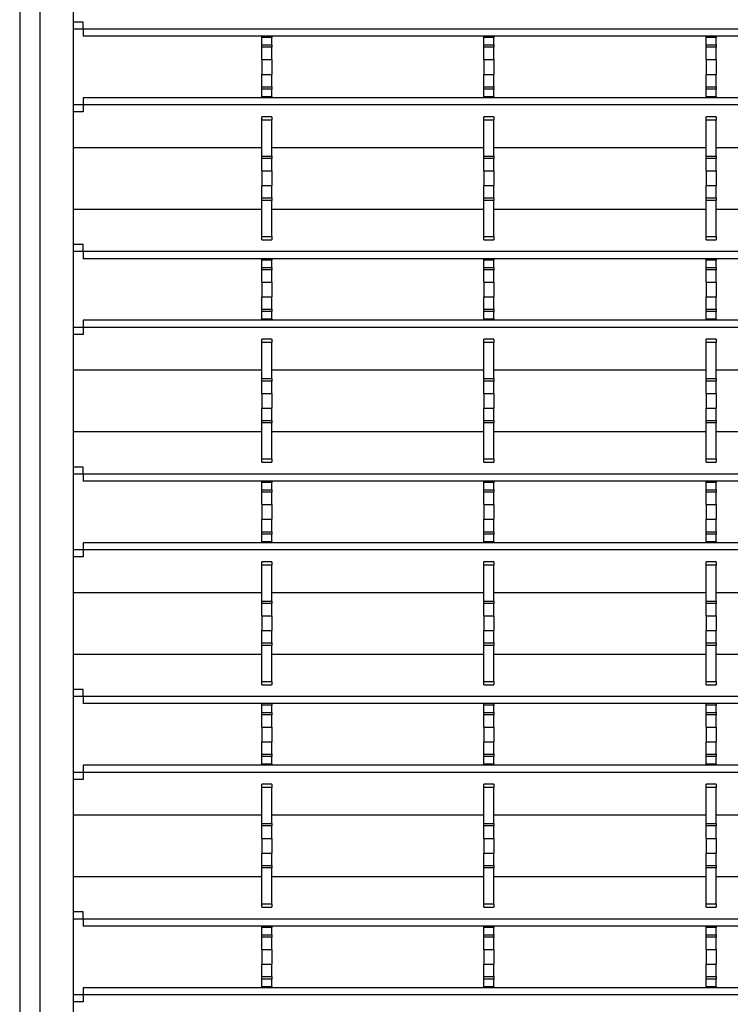
# Model space of a CAD drawing. Units: millimetres. Extents: x 52 to 1804, y 34 to 966.
# Drawn here: x 58 to 165, y 175 to 323 of the extents above; entities that cross this region are included whole.
import ezdxf

# ---------------------------------------------------------------- set-up
doc = ezdxf.new("R2010")
doc.units = ezdxf.units.MM
doc.layers.add('3003262', color=7, linetype='Continuous')

# ---------------------------------------------------------------- blocks, each defined once
blk = doc.blocks.new('1258718_003_Top_view')
for p, q in [((-371.75, 488.5), (-371.75, 5)), ((-368.75, 487), (-368.75, 5)), ((-363.75, 482), (-363.75, 8.14)), ((-362.25, 218.43), (-363.75, 218.43)), ((-362.25, 217.37), (-362.25, 218.43)), ((-362.25, 217.37), (-363.75, 217.37)), ((358.75, 217.37), (-362.25, 217.37)), ((-362.25, 217.37), (-362.25, 216.31)), ((358.75, 216.31), (-362.25, 216.31)), ((-335.5, 216.1), (-335.5, 216.31)), ((-335.5, 215.01), (-335.5, 216.1)), ((-334, 216.1), (-335.5, 216.1)), ((-334, 216.31), (-334, 216.1)), ((-334, 215.01), (-334, 216.1)), ((-302.2, 216.1), (-302.2, 216.31)), ((-302.2, 215.01), (-302.2, 216.1)), ((-300.7, 216.1), (-302.2, 216.1)), ((-300.7, 216.31), (-300.7, 216.1)), ((-300.7, 215.01), (-300.7, 216.1)), ((-268.9, 216.1), (-268.9, 216.31)), ((-268.9, 215.01), (-268.9, 216.1)), ((-267.4, 216.1), (-268.9, 216.1)), ((-267.4, 216.31), (-267.4, 216.1)), ((-267.4, 215.01), (-267.4, 216.1)), ((-335.5, 214.65), (-335.5, 215.01)), ((-335.5, 215.01), (-334, 215.01)), ((-335.5, 212.8), (-335.5, 214.65)), ((-334, 214.65), (-335.5, 214.65)), ((-334, 215.01), (-334, 214.65)), ((-334, 212.8), (-334, 214.65)), ((-302.2, 214.65), (-302.2, 215.01)), ((-302.2, 215.01), (-300.7, 215.01)), ((-302.2, 212.8), (-302.2, 214.65)), ((-300.7, 214.65), (-302.2, 214.65)), ((-300.7, 215.01), (-300.7, 214.65)), ((-300.7, 212.8), (-300.7, 214.65)), ((-268.9, 214.65), (-268.9, 215.01)), ((-268.9, 215.01), (-267.4, 215.01)), ((-268.9, 212.8), (-268.9, 214.65)), ((-267.4, 214.65), (-268.9, 214.65)), ((-267.4, 215.01), (-267.4, 214.65)), ((-267.4, 212.8), (-267.4, 214.65)), ((-335.5, 212.8), (-335.5, 210.6)), ((-335.5, 212.8), (-334, 212.8)), ((-334, 212.8), (-334, 210.6)), ((-302.2, 212.8), (-300.7, 212.8)), ((-302.2, 212.8), (-302.2, 210.6)), ((-300.7, 212.8), (-300.7, 210.6)), ((-268.9, 212.8), (-267.4, 212.8)), ((-268.9, 212.8), (-268.9, 210.6)), ((-267.4, 212.8), (-267.4, 210.6)), ((-335.5, 210.6), (-334, 210.6)), ((-335.5, 208.75), (-335.5, 210.6)), ((-334, 208.75), (-334, 210.6)), ((-302.2, 210.6), (-300.7, 210.6)), ((-302.2, 208.75), (-302.2, 210.6)), ((-300.7, 208.75), (-300.7, 210.6)), ((-268.9, 210.6), (-267.4, 210.6)), ((-268.9, 208.75), (-268.9, 210.6)), ((-267.4, 208.75), (-267.4, 210.6)), ((-335.5, 208.39), (-335.5, 208.75)), ((-335.5, 208.75), (-334, 208.75)), ((-335.5, 207.3), (-335.5, 208.39)), ((-334, 208.39), (-335.5, 208.39)), ((-334, 208.75), (-334, 208.39)), ((-334, 207.3), (-334, 208.39)), ((-302.2, 208.39), (-302.2, 208.75)), ((-302.2, 208.75), (-300.7, 208.75)), ((-302.2, 207.3), (-302.2, 208.39)), ((-300.7, 208.39), (-302.2, 208.39)), ((-300.7, 208.75), (-300.7, 208.39)), ((-300.7, 207.3), (-300.7, 208.39)), ((-268.9, 208.39), (-268.9, 208.75)), ((-268.9, 208.75), (-267.4, 208.75)), ((-268.9, 207.3), (-268.9, 208.39)), ((-267.4, 208.39), (-268.9, 208.39)), ((-267.4, 208.75), (-267.4, 208.39)), ((-267.4, 207.3), (-267.4, 208.39)), ((-362.25, 207.09), (-362.25, 206.03)), ((358.75, 207.09), (-362.25, 207.09)), ((-335.5, 207.09), (-335.5, 207.3)), ((-335.5, 207.3), (-334, 207.3)), ((-334, 207.3), (-334, 207.09)), ((-302.2, 207.09), (-302.2, 207.3)), ((-302.2, 207.3), (-300.7, 207.3)), ((-300.7, 207.3), (-300.7, 207.09)), ((-268.9, 207.09), (-268.9, 207.3)), ((-268.9, 207.3), (-267.4, 207.3)), ((-267.4, 207.3), (-267.4, 207.09)), ((-362.25, 206.03), (-363.75, 206.03)), ((-362.25, 204.97), (-363.75, 204.97)), ((-362.25, 206.03), (-362.25, 204.97)), ((358.75, 206.03), (-362.25, 206.03)), ((-334, 204.26), (-335.5, 204.26)), ((-335.5, 203.76), (-335.5, 204.26)), ((-335.5, 198.36), (-335.5, 203.76)), ((-334, 203.76), (-335.5, 203.76)), ((-334, 204.26), (-334, 203.76)), ((-334, 198.36), (-334, 203.76)), ((-300.7, 204.26), (-302.2, 204.26)), ((-302.2, 203.76), (-302.2, 204.26)), ((-302.2, 198.36), (-302.2, 203.76)), ((-300.7, 203.76), (-302.2, 203.76)), ((-300.7, 204.26), (-300.7, 203.76)), ((-300.7, 198.36), (-300.7, 203.76)), ((-267.4, 204.26), (-268.9, 204.26)), ((-268.9, 203.76), (-268.9, 204.26)), ((-268.9, 198.36), (-268.9, 203.76)), ((-267.4, 203.76), (-268.9, 203.76)), ((-267.4, 204.26), (-267.4, 203.76)), ((-267.4, 198.36), (-267.4, 203.76)), ((-363.75, 199.67), (-335.5, 199.67)), ((-334, 199.67), (-302.2, 199.67)), ((-300.7, 199.67), (-268.9, 199.67)), ((-267.4, 199.67), (-235.6, 199.67)), ((-335.5, 198), (-335.5, 198.36)), ((-335.5, 198.36), (-334, 198.36)), ((-335.5, 196.15), (-335.5, 198)), ((-334, 198), (-335.5, 198)), ((-334, 198.36), (-334, 198)), ((-334, 196.15), (-334, 198)), ((-302.2, 198), (-302.2, 198.36)), ((-302.2, 198.36), (-300.7, 198.36)), ((-302.2, 196.15), (-302.2, 198)), ((-300.7, 198), (-302.2, 198)), ((-300.7, 198.36), (-300.7, 198)), ((-300.7, 196.15), (-300.7, 198)), ((-268.9, 198), (-268.9, 198.36)), ((-268.9, 198.36), (-267.4, 198.36)), ((-268.9, 196.15), (-268.9, 198)), ((-267.4, 198), (-268.9, 198)), ((-267.4, 198.36), (-267.4, 198)), ((-267.4, 196.15), (-267.4, 198)), ((-335.5, 196.15), (-334, 196.15)), ((-335.5, 196.15), (-335.5, 193.95)), ((-334, 196.15), (-334, 193.95)), ((-302.2, 196.15), (-302.2, 193.95)), ((-302.2, 196.15), (-300.7, 196.15)), ((-300.7, 196.15), (-300.7, 193.95)), ((-268.9, 196.15), (-267.4, 196.15)), ((-268.9, 196.15), (-268.9, 193.95)), ((-267.4, 196.15), (-267.4, 193.95)), ((-335.5, 193.95), (-334, 193.95)), ((-335.5, 192.1), (-335.5, 193.95)), ((-334, 192.1), (-334, 193.95)), ((-302.2, 193.95), (-300.7, 193.95)), ((-302.2, 192.1), (-302.2, 193.95)), ((-300.7, 192.1), (-300.7, 193.95)), ((-268.9, 193.95), (-267.4, 193.95)), ((-268.9, 192.1), (-268.9, 193.95)), ((-267.4, 192.1), (-267.4, 193.95)), ((-335.5, 191.74), (-335.5, 192.1)), ((-335.5, 192.1), (-334, 192.1)), ((-335.5, 186.34), (-335.5, 191.74)), ((-334, 191.74), (-335.5, 191.74)), ((-334, 192.1), (-334, 191.74)), ((-334, 186.34), (-334, 191.74)), ((-302.2, 191.74), (-302.2, 192.1)), ((-302.2, 192.1), (-300.7, 192.1)), ((-302.2, 186.34), (-302.2, 191.74)), ((-300.7, 191.74), (-302.2, 191.74)), ((-300.7, 192.1), (-300.7, 191.74)), ((-300.7, 186.34), (-300.7, 191.74)), ((-268.9, 191.74), (-268.9, 192.1)), ((-268.9, 192.1), (-267.4, 192.1)), ((-268.9, 186.34), (-268.9, 191.74)), ((-267.4, 191.74), (-268.9, 191.74)), ((-267.4, 192.1), (-267.4, 191.74)), ((-267.4, 186.34), (-267.4, 191.74)), ((-363.75, 190.43), (-335.5, 190.43)), ((-334, 190.43), (-302.2, 190.43)), ((-300.7, 190.43), (-268.9, 190.43)), ((-267.4, 190.43), (-235.6, 190.43)), ((-335.5, 185.84), (-335.5, 186.34)), ((-335.5, 186.34), (-334, 186.34)), ((-335.5, 185.84), (-334, 185.84)), ((-334, 186.34), (-334, 185.84)), ((-302.2, 185.84), (-302.2, 186.34)), ((-302.2, 186.34), (-300.7, 186.34)), ((-302.2, 185.84), (-300.7, 185.84)), ((-300.7, 186.34), (-300.7, 185.84)), ((-268.9, 185.84), (-268.9, 186.34)), ((-268.9, 186.34), (-267.4, 186.34)), ((-268.9, 185.84), (-267.4, 185.84)), ((-267.4, 186.34), (-267.4, 185.84)), ((-362.25, 185.13), (-363.75, 185.13)), ((-362.25, 184.07), (-362.25, 185.13)), ((-362.25, 184.07), (-363.75, 184.07)), ((358.75, 184.07), (-362.25, 184.07)), ((-362.25, 184.07), (-362.25, 183.01)), ((358.75, 183.01), (-362.25, 183.01)), ((-335.5, 182.8), (-335.5, 183.01)), ((-335.5, 181.71), (-335.5, 182.8)), ((-334, 182.8), (-335.5, 182.8)), ((-334, 183.01), (-334, 182.8)), ((-334, 181.71), (-334, 182.8)), ((-302.2, 182.8), (-302.2, 183.01)), ((-302.2, 181.71), (-302.2, 182.8)), ((-300.7, 182.8), (-302.2, 182.8)), ((-300.7, 183.01), (-300.7, 182.8)), ((-300.7, 181.71), (-300.7, 182.8)), ((-268.9, 182.8), (-268.9, 183.01)), ((-268.9, 181.71), (-268.9, 182.8)), ((-267.4, 182.8), (-268.9, 182.8)), ((-267.4, 183.01), (-267.4, 182.8)), ((-267.4, 181.71), (-267.4, 182.8)), ((-335.5, 181.35), (-335.5, 181.71)), ((-335.5, 181.71), (-334, 181.71)), ((-335.5, 179.5), (-335.5, 181.35)), ((-334, 181.35), (-335.5, 181.35)), ((-334, 181.71), (-334, 181.35)), ((-334, 179.5), (-334, 181.35)), ((-302.2, 181.35), (-302.2, 181.71)), ((-302.2, 181.71), (-300.7, 181.71)), ((-302.2, 179.5), (-302.2, 181.35)), ((-300.7, 181.35), (-302.2, 181.35)), ((-300.7, 181.71), (-300.7, 181.35)), ((-300.7, 179.5), (-300.7, 181.35)), ((-268.9, 181.35), (-268.9, 181.71)), ((-268.9, 181.71), (-267.4, 181.71)), ((-268.9, 179.5), (-268.9, 181.35)), ((-267.4, 181.35), (-268.9, 181.35)), ((-267.4, 181.71), (-267.4, 181.35)), ((-267.4, 179.5), (-267.4, 181.35)), ((-335.5, 179.5), (-334, 179.5)), ((-335.5, 179.5), (-335.5, 177.3)), ((-334, 179.5), (-334, 177.3)), ((-302.2, 179.5), (-300.7, 179.5)), ((-302.2, 179.5), (-302.2, 177.3)), ((-300.7, 179.5), (-300.7, 177.3)), ((-268.9, 179.5), (-267.4, 179.5)), ((-268.9, 179.5), (-268.9, 177.3)), ((-267.4, 179.5), (-267.4, 177.3)), ((-335.5, 177.3), (-334, 177.3)), ((-335.5, 175.45), (-335.5, 177.3)), ((-334, 175.45), (-334, 177.3)), ((-302.2, 177.3), (-300.7, 177.3)), ((-302.2, 175.45), (-302.2, 177.3)), ((-300.7, 175.45), (-300.7, 177.3)), ((-268.9, 177.3), (-267.4, 177.3)), ((-268.9, 175.45), (-268.9, 177.3)), ((-267.4, 175.45), (-267.4, 177.3)), ((-335.5, 175.09), (-335.5, 175.45)), ((-335.5, 175.45), (-334, 175.45)), ((-334, 175.45), (-334, 175.09)), ((-302.2, 175.09), (-302.2, 175.45)), ((-302.2, 175.45), (-300.7, 175.45)), ((-300.7, 175.45), (-300.7, 175.09)), ((-268.9, 175.09), (-268.9, 175.45)), ((-268.9, 175.45), (-267.4, 175.45)), ((-267.4, 175.45), (-267.4, 175.09)), ((-335.5, 174), (-335.5, 175.09)), ((-334, 175.09), (-335.5, 175.09)), ((-335.5, 173.79), (-335.5, 174)), ((-335.5, 174), (-334, 174)), ((-334, 174), (-334, 175.09)), ((-334, 174), (-334, 173.79)), ((-302.2, 174), (-302.2, 175.09)), ((-300.7, 175.09), (-302.2, 175.09)), ((-302.2, 173.79), (-302.2, 174)), ((-302.2, 174), (-300.7, 174)), ((-300.7, 174), (-300.7, 175.09)), ((-300.7, 174), (-300.7, 173.79)), ((-268.9, 174), (-268.9, 175.09)), ((-267.4, 175.09), (-268.9, 175.09)), ((-268.9, 173.79), (-268.9, 174)), ((-268.9, 174), (-267.4, 174)), ((-267.4, 174), (-267.4, 175.09)), ((-267.4, 174), (-267.4, 173.79)), ((-362.25, 172.73), (-363.75, 172.73)), ((-362.25, 173.79), (-362.25, 172.73)), ((358.75, 173.79), (-362.25, 173.79)), ((-362.25, 172.73), (-362.25, 171.67)), ((358.75, 172.73), (-362.25, 172.73)), ((-362.25, 171.67), (-363.75, 171.67)), ((-334, 170.96), (-335.5, 170.96)), ((-335.5, 170.46), (-335.5, 170.96)), ((-334, 170.96), (-334, 170.46)), ((-300.7, 170.96), (-302.2, 170.96)), ((-302.2, 170.46), (-302.2, 170.96)), ((-300.7, 170.96), (-300.7, 170.46)), ((-267.4, 170.96), (-268.9, 170.96)), ((-268.9, 170.46), (-268.9, 170.96)), ((-267.4, 170.96), (-267.4, 170.46)), ((-335.5, 165.06), (-335.5, 170.46)), ((-334, 170.46), (-335.5, 170.46)), ((-334, 165.06), (-334, 170.46)), ((-302.2, 165.06), (-302.2, 170.46)), ((-300.7, 170.46), (-302.2, 170.46)), ((-300.7, 165.06), (-300.7, 170.46)), ((-268.9, 165.06), (-268.9, 170.46)), ((-267.4, 170.46), (-268.9, 170.46)), ((-267.4, 165.06), (-267.4, 170.46)), ((-363.75, 166.37), (-335.5, 166.37)), ((-335.5, 164.7), (-335.5, 165.06)), ((-335.5, 165.06), (-334, 165.06)), ((-334, 166.37), (-302.2, 166.37)), ((-334, 165.06), (-334, 164.7)), ((-302.2, 164.7), (-302.2, 165.06)), ((-302.2, 165.06), (-300.7, 165.06)), ((-300.7, 166.37), (-268.9, 166.37)), ((-300.7, 165.06), (-300.7, 164.7)), ((-268.9, 164.7), (-268.9, 165.06)), ((-268.9, 165.06), (-267.4, 165.06)), ((-267.4, 166.37), (-235.6, 166.37)), ((-267.4, 165.06), (-267.4, 164.7)), ((-335.5, 162.85), (-335.5, 164.7)), ((-334, 164.7), (-335.5, 164.7)), ((-334, 162.85), (-334, 164.7)), ((-302.2, 162.85), (-302.2, 164.7)), ((-300.7, 164.7), (-302.2, 164.7)), ((-300.7, 162.85), (-300.7, 164.7)), ((-268.9, 162.85), (-268.9, 164.7)), ((-267.4, 164.7), (-268.9, 164.7)), ((-267.4, 162.85), (-267.4, 164.7)), ((-335.5, 162.85), (-334, 162.85)), ((-335.5, 162.85), (-335.5, 160.65)), ((-334, 162.85), (-334, 160.65)), ((-302.2, 162.85), (-300.7, 162.85)), ((-302.2, 162.85), (-302.2, 160.65)), ((-300.7, 162.85), (-300.7, 160.65)), ((-268.9, 162.85), (-267.4, 162.85)), ((-268.9, 162.85), (-268.9, 160.65)), ((-267.4, 162.85), (-267.4, 160.65)), ((-335.5, 160.65), (-334, 160.65)), ((-335.5, 158.8), (-335.5, 160.65)), ((-334, 158.8), (-334, 160.65)), ((-302.2, 160.65), (-300.7, 160.65)), ((-302.2, 158.8), (-302.2, 160.65)), ((-300.7, 158.8), (-300.7, 160.65)), ((-268.9, 160.65), (-267.4, 160.65)), ((-268.9, 158.8), (-268.9, 160.65)), ((-267.4, 158.8), (-267.4, 160.65)), ((-335.5, 158.44), (-335.5, 158.8)), ((-335.5, 158.8), (-334, 158.8)), ((-335.5, 153.04), (-335.5, 158.44)), ((-334, 158.44), (-335.5, 158.44)), ((-334, 158.8), (-334, 158.44)), ((-334, 153.04), (-334, 158.44)), ((-302.2, 158.44), (-302.2, 158.8)), ((-302.2, 158.8), (-300.7, 158.8)), ((-302.2, 153.04), (-302.2, 158.44)), ((-300.7, 158.44), (-302.2, 158.44)), ((-300.7, 158.8), (-300.7, 158.44)), ((-300.7, 153.04), (-300.7, 158.44)), ((-268.9, 158.44), (-268.9, 158.8)), ((-268.9, 158.8), (-267.4, 158.8)), ((-268.9, 153.04), (-268.9, 158.44)), ((-267.4, 158.44), (-268.9, 158.44)), ((-267.4, 158.8), (-267.4, 158.44)), ((-267.4, 153.04), (-267.4, 158.44)), ((-363.75, 157.13), (-335.5, 157.13)), ((-334, 157.13), (-302.2, 157.13)), ((-300.7, 157.13), (-268.9, 157.13)), ((-267.4, 157.13), (-235.6, 157.13)), ((-362.25, 151.83), (-363.75, 151.83)), ((-362.25, 150.77), (-362.25, 151.83)), ((-335.5, 152.54), (-335.5, 153.04)), ((-335.5, 153.04), (-334, 153.04)), ((-335.5, 152.54), (-334, 152.54)), ((-334, 153.04), (-334, 152.54)), ((-302.2, 152.54), (-302.2, 153.04)), ((-302.2, 153.04), (-300.7, 153.04)), ((-302.2, 152.54), (-300.7, 152.54)), ((-300.7, 153.04), (-300.7, 152.54)), ((-268.9, 152.54), (-268.9, 153.04)), ((-268.9, 153.04), (-267.4, 153.04)), ((-268.9, 152.54), (-267.4, 152.54)), ((-267.4, 153.04), (-267.4, 152.54)), ((-362.25, 150.77), (-363.75, 150.77)), ((358.75, 150.77), (-362.25, 150.77)), ((-362.25, 150.77), (-362.25, 149.71)), ((358.75, 149.71), (-362.25, 149.71)), ((-335.5, 149.5), (-335.5, 149.71)), ((-335.5, 148.41), (-335.5, 149.5)), ((-334, 149.5), (-335.5, 149.5)), ((-334, 149.71), (-334, 149.5)), ((-334, 148.41), (-334, 149.5)), ((-302.2, 149.5), (-302.2, 149.71)), ((-302.2, 148.41), (-302.2, 149.5)), ((-300.7, 149.5), (-302.2, 149.5)), ((-300.7, 149.71), (-300.7, 149.5)), ((-300.7, 148.41), (-300.7, 149.5)), ((-268.9, 149.5), (-268.9, 149.71)), ((-268.9, 148.41), (-268.9, 149.5)), ((-267.4, 149.5), (-268.9, 149.5)), ((-267.4, 149.71), (-267.4, 149.5)), ((-267.4, 148.41), (-267.4, 149.5)), ((-335.5, 148.05), (-335.5, 148.41)), ((-335.5, 148.41), (-334, 148.41)), ((-335.5, 146.2), (-335.5, 148.05)), ((-334, 148.05), (-335.5, 148.05)), ((-334, 148.41), (-334, 148.05)), ((-334, 146.2), (-334, 148.05)), ((-302.2, 148.05), (-302.2, 148.41)), ((-302.2, 148.41), (-300.7, 148.41)), ((-302.2, 146.2), (-302.2, 148.05)), ((-300.7, 148.05), (-302.2, 148.05)), ((-300.7, 148.41), (-300.7, 148.05)), ((-300.7, 146.2), (-300.7, 148.05)), ((-268.9, 148.05), (-268.9, 148.41)), ((-268.9, 148.41), (-267.4, 148.41)), ((-268.9, 146.2), (-268.9, 148.05)), ((-267.4, 148.05), (-268.9, 148.05)), ((-267.4, 148.41), (-267.4, 148.05)), ((-267.4, 146.2), (-267.4, 148.05)), ((-335.5, 146.2), (-334, 146.2)), ((-335.5, 146.2), (-335.5, 144)), ((-334, 146.2), (-334, 144)), ((-302.2, 146.2), (-300.7, 146.2)), ((-302.2, 146.2), (-302.2, 144)), ((-300.7, 146.2), (-300.7, 144)), ((-268.9, 146.2), (-267.4, 146.2)), ((-268.9, 146.2), (-268.9, 144)), ((-267.4, 146.2), (-267.4, 144)), ((-335.5, 144), (-334, 144)), ((-335.5, 142.15), (-335.5, 144)), ((-334, 142.15), (-334, 144)), ((-302.2, 144), (-300.7, 144)), ((-302.2, 142.15), (-302.2, 144)), ((-300.7, 142.15), (-300.7, 144)), ((-268.9, 144), (-267.4, 144)), ((-268.9, 142.15), (-268.9, 144)), ((-267.4, 142.15), (-267.4, 144)), ((-335.5, 141.79), (-335.5, 142.15)), ((-335.5, 142.15), (-334, 142.15)), ((-335.5, 140.7), (-335.5, 141.79)), ((-334, 141.79), (-335.5, 141.79)), ((-334, 142.15), (-334, 141.79)), ((-334, 140.7), (-334, 141.79)), ((-302.2, 141.79), (-302.2, 142.15)), ((-302.2, 142.15), (-300.7, 142.15)), ((-302.2, 140.7), (-302.2, 141.79)), ((-300.7, 141.79), (-302.2, 141.79)), ((-300.7, 142.15), (-300.7, 141.79)), ((-300.7, 140.7), (-300.7, 141.79)), ((-268.9, 141.79), (-268.9, 142.15)), ((-268.9, 142.15), (-267.4, 142.15)), ((-268.9, 140.7), (-268.9, 141.79)), ((-267.4, 141.79), (-268.9, 141.79)), ((-267.4, 142.15), (-267.4, 141.79)), ((-267.4, 140.7), (-267.4, 141.79)), ((-362.25, 140.49), (-362.25, 139.43)), ((358.75, 140.49), (-362.25, 140.49)), ((-335.5, 140.49), (-335.5, 140.7)), ((-335.5, 140.7), (-334, 140.7)), ((-334, 140.7), (-334, 140.49)), ((-302.2, 140.49), (-302.2, 140.7)), ((-302.2, 140.7), (-300.7, 140.7)), ((-300.7, 140.7), (-300.7, 140.49)), ((-268.9, 140.49), (-268.9, 140.7)), ((-268.9, 140.7), (-267.4, 140.7)), ((-267.4, 140.7), (-267.4, 140.49)), ((-362.25, 139.43), (-363.75, 139.43)), ((-362.25, 139.43), (-362.25, 138.37)), ((358.75, 139.43), (-362.25, 139.43)), ((-362.25, 138.37), (-363.75, 138.37)), ((-334, 137.66), (-335.5, 137.66)), ((-335.5, 137.16), (-335.5, 137.66)), ((-335.5, 131.76), (-335.5, 137.16)), ((-334, 137.16), (-335.5, 137.16)), ((-334, 137.66), (-334, 137.16)), ((-334, 131.76), (-334, 137.16)), ((-300.7, 137.66), (-302.2, 137.66)), ((-302.2, 137.16), (-302.2, 137.66)), ((-302.2, 131.76), (-302.2, 137.16)), ((-300.7, 137.16), (-302.2, 137.16)), ((-300.7, 137.66), (-300.7, 137.16)), ((-300.7, 131.76), (-300.7, 137.16)), ((-267.4, 137.66), (-268.9, 137.66)), ((-268.9, 137.16), (-268.9, 137.66)), ((-268.9, 131.76), (-268.9, 137.16)), ((-267.4, 137.16), (-268.9, 137.16)), ((-267.4, 137.66), (-267.4, 137.16)), ((-267.4, 131.76), (-267.4, 137.16)), ((-363.75, 133.07), (-335.5, 133.07)), ((-334, 133.07), (-302.2, 133.07)), ((-300.7, 133.07), (-268.9, 133.07)), ((-267.4, 133.07), (-235.6, 133.07)), ((-335.5, 131.4), (-335.5, 131.76)), ((-335.5, 131.76), (-334, 131.76)), ((-335.5, 129.55), (-335.5, 131.4)), ((-334, 131.4), (-335.5, 131.4)), ((-334, 131.76), (-334, 131.4)), ((-334, 129.55), (-334, 131.4)), ((-302.2, 131.4), (-302.2, 131.76)), ((-302.2, 131.76), (-300.7, 131.76)), ((-302.2, 129.55), (-302.2, 131.4)), ((-300.7, 131.4), (-302.2, 131.4)), ((-300.7, 131.76), (-300.7, 131.4)), ((-300.7, 129.55), (-300.7, 131.4)), ((-268.9, 131.4), (-268.9, 131.76)), ((-268.9, 131.76), (-267.4, 131.76)), ((-268.9, 129.55), (-268.9, 131.4)), ((-267.4, 131.4), (-268.9, 131.4)), ((-267.4, 131.76), (-267.4, 131.4)), ((-267.4, 129.55), (-267.4, 131.4)), ((-335.5, 129.55), (-334, 129.55)), ((-335.5, 129.55), (-335.5, 127.35)), ((-334, 129.55), (-334, 127.35)), ((-302.2, 129.55), (-300.7, 129.55)), ((-302.2, 129.55), (-302.2, 127.35)), ((-300.7, 129.55), (-300.7, 127.35)), ((-268.9, 129.55), (-267.4, 129.55)), ((-268.9, 129.55), (-268.9, 127.35)), ((-267.4, 129.55), (-267.4, 127.35)), ((-335.5, 127.35), (-334, 127.35)), ((-335.5, 125.5), (-335.5, 127.35)), ((-334, 125.5), (-334, 127.35)), ((-302.2, 127.35), (-300.7, 127.35)), ((-302.2, 125.5), (-302.2, 127.35)), ((-300.7, 125.5), (-300.7, 127.35)), ((-268.9, 127.35), (-267.4, 127.35)), ((-268.9, 125.5), (-268.9, 127.35)), ((-267.4, 125.5), (-267.4, 127.35)), ((-335.5, 125.14), (-335.5, 125.5)), ((-335.5, 125.5), (-334, 125.5)), ((-334, 125.5), (-334, 125.14)), ((-302.2, 125.14), (-302.2, 125.5)), ((-302.2, 125.5), (-300.7, 125.5)), ((-300.7, 125.5), (-300.7, 125.14)), ((-268.9, 125.14), (-268.9, 125.5)), ((-268.9, 125.5), (-267.4, 125.5)), ((-267.4, 125.5), (-267.4, 125.14)), ((-363.75, 123.83), (-335.5, 123.83)), ((-335.5, 119.74), (-335.5, 125.14)), ((-334, 125.14), (-335.5, 125.14)), ((-334, 119.74), (-334, 125.14)), ((-334, 123.83), (-302.2, 123.83)), ((-302.2, 119.74), (-302.2, 125.14)), ((-300.7, 125.14), (-302.2, 125.14)), ((-300.7, 119.74), (-300.7, 125.14)), ((-300.7, 123.83), (-268.9, 123.83)), ((-268.9, 119.74), (-268.9, 125.14)), ((-267.4, 125.14), (-268.9, 125.14)), ((-267.4, 119.74), (-267.4, 125.14)), ((-267.4, 123.83), (-235.6, 123.83)), ((-335.5, 119.24), (-335.5, 119.74)), ((-335.5, 119.74), (-334, 119.74)), ((-334, 119.74), (-334, 119.24)), ((-302.2, 119.24), (-302.2, 119.74)), ((-302.2, 119.74), (-300.7, 119.74)), ((-300.7, 119.74), (-300.7, 119.24)), ((-268.9, 119.24), (-268.9, 119.74)), ((-268.9, 119.74), (-267.4, 119.74)), ((-267.4, 119.74), (-267.4, 119.24)), ((-362.25, 118.53), (-363.75, 118.53)), ((-362.25, 117.47), (-362.25, 118.53)), ((-335.5, 119.24), (-334, 119.24)), ((-302.2, 119.24), (-300.7, 119.24)), ((-268.9, 119.24), (-267.4, 119.24)), ((-362.25, 117.47), (-363.75, 117.47)), ((358.75, 117.47), (-362.25, 117.47)), ((-362.25, 117.47), (-362.25, 116.41)), ((358.75, 116.41), (-362.25, 116.41)), ((-335.5, 116.2), (-335.5, 116.41)), ((-335.5, 115.11), (-335.5, 116.2)), ((-334, 116.2), (-335.5, 116.2)), ((-335.5, 114.75), (-335.5, 115.11)), ((-335.5, 115.11), (-334, 115.11)), ((-334, 116.41), (-334, 116.2)), ((-334, 115.11), (-334, 116.2)), ((-334, 115.11), (-334, 114.75)), ((-302.2, 116.2), (-302.2, 116.41)), ((-302.2, 115.11), (-302.2, 116.2)), ((-300.7, 116.2), (-302.2, 116.2)), ((-302.2, 114.75), (-302.2, 115.11)), ((-302.2, 115.11), (-300.7, 115.11)), ((-300.7, 116.41), (-300.7, 116.2)), ((-300.7, 115.11), (-300.7, 116.2)), ((-300.7, 115.11), (-300.7, 114.75)), ((-268.9, 116.2), (-268.9, 116.41)), ((-268.9, 115.11), (-268.9, 116.2)), ((-267.4, 116.2), (-268.9, 116.2)), ((-268.9, 114.75), (-268.9, 115.11)), ((-268.9, 115.11), (-267.4, 115.11)), ((-267.4, 116.41), (-267.4, 116.2)), ((-267.4, 115.11), (-267.4, 116.2)), ((-267.4, 115.11), (-267.4, 114.75)), ((-335.5, 112.9), (-335.5, 114.75)), ((-334, 114.75), (-335.5, 114.75)), ((-334, 112.9), (-334, 114.75)), ((-302.2, 112.9), (-302.2, 114.75)), ((-300.7, 114.75), (-302.2, 114.75)), ((-300.7, 112.9), (-300.7, 114.75)), ((-268.9, 112.9), (-268.9, 114.75)), ((-267.4, 114.75), (-268.9, 114.75)), ((-267.4, 112.9), (-267.4, 114.75)), ((-335.5, 112.9), (-334, 112.9)), ((-335.5, 112.9), (-335.5, 110.7)), ((-334, 112.9), (-334, 110.7)), ((-302.2, 112.9), (-302.2, 110.7)), ((-302.2, 112.9), (-300.7, 112.9)), ((-300.7, 112.9), (-300.7, 110.7)), ((-268.9, 112.9), (-268.9, 110.7)), ((-268.9, 112.9), (-267.4, 112.9)), ((-267.4, 112.9), (-267.4, 110.7)), ((-335.5, 110.7), (-334, 110.7)), ((-335.5, 108.85), (-335.5, 110.7)), ((-334, 108.85), (-334, 110.7)), ((-302.2, 110.7), (-300.7, 110.7)), ((-302.2, 108.85), (-302.2, 110.7)), ((-300.7, 108.85), (-300.7, 110.7)), ((-268.9, 110.7), (-267.4, 110.7)), ((-268.9, 108.85), (-268.9, 110.7)), ((-267.4, 108.85), (-267.4, 110.7)), ((-335.5, 108.49), (-335.5, 108.85)), ((-335.5, 108.85), (-334, 108.85)), ((-335.5, 107.4), (-335.5, 108.49)), ((-334, 108.49), (-335.5, 108.49)), ((-334, 108.85), (-334, 108.49)), ((-334, 107.4), (-334, 108.49)), ((-302.2, 108.49), (-302.2, 108.85)), ((-302.2, 108.85), (-300.7, 108.85)), ((-302.2, 107.4), (-302.2, 108.49)), ((-300.7, 108.49), (-302.2, 108.49)), ((-300.7, 108.85), (-300.7, 108.49)), ((-300.7, 107.4), (-300.7, 108.49)), ((-268.9, 108.49), (-268.9, 108.85)), ((-268.9, 108.85), (-267.4, 108.85)), ((-268.9, 107.4), (-268.9, 108.49)), ((-267.4, 108.49), (-268.9, 108.49)), ((-267.4, 108.85), (-267.4, 108.49)), ((-267.4, 107.4), (-267.4, 108.49)), ((-362.25, 106.13), (-363.75, 106.13)), ((-362.25, 107.19), (-362.25, 106.13)), ((358.75, 107.19), (-362.25, 107.19)), ((-362.25, 106.13), (-362.25, 105.07)), ((358.75, 106.13), (-362.25, 106.13)), ((-335.5, 107.19), (-335.5, 107.4)), ((-335.5, 107.4), (-334, 107.4)), ((-334, 107.4), (-334, 107.19)), ((-302.2, 107.19), (-302.2, 107.4)), ((-302.2, 107.4), (-300.7, 107.4)), ((-300.7, 107.4), (-300.7, 107.19)), ((-268.9, 107.19), (-268.9, 107.4)), ((-268.9, 107.4), (-267.4, 107.4)), ((-267.4, 107.4), (-267.4, 107.19)), ((-362.25, 105.07), (-363.75, 105.07)), ((-334, 104.36), (-335.5, 104.36)), ((-335.5, 103.86), (-335.5, 104.36)), ((-335.5, 98.46), (-335.5, 103.86)), ((-334, 103.86), (-335.5, 103.86)), ((-334, 104.36), (-334, 103.86)), ((-334, 98.46), (-334, 103.86)), ((-300.7, 104.36), (-302.2, 104.36)), ((-302.2, 103.86), (-302.2, 104.36)), ((-302.2, 98.46), (-302.2, 103.86)), ((-300.7, 103.86), (-302.2, 103.86)), ((-300.7, 104.36), (-300.7, 103.86)), ((-300.7, 98.46), (-300.7, 103.86)), ((-267.4, 104.36), (-268.9, 104.36)), ((-268.9, 103.86), (-268.9, 104.36)), ((-268.9, 98.46), (-268.9, 103.86)), ((-267.4, 103.86), (-268.9, 103.86)), ((-267.4, 104.36), (-267.4, 103.86)), ((-267.4, 98.46), (-267.4, 103.86)), ((-363.75, 99.77), (-335.5, 99.77)), ((-334, 99.77), (-302.2, 99.77)), ((-300.7, 99.77), (-268.9, 99.77)), ((-267.4, 99.77), (-235.6, 99.77)), ((-335.5, 98.1), (-335.5, 98.46)), ((-335.5, 98.46), (-334, 98.46)), ((-335.5, 96.25), (-335.5, 98.1)), ((-334, 98.1), (-335.5, 98.1)), ((-334, 98.46), (-334, 98.1)), ((-334, 96.25), (-334, 98.1)), ((-302.2, 98.1), (-302.2, 98.46)), ((-302.2, 98.46), (-300.7, 98.46)), ((-302.2, 96.25), (-302.2, 98.1)), ((-300.7, 98.1), (-302.2, 98.1)), ((-300.7, 98.46), (-300.7, 98.1)), ((-300.7, 96.25), (-300.7, 98.1)), ((-268.9, 98.1), (-268.9, 98.46)), ((-268.9, 98.46), (-267.4, 98.46)), ((-268.9, 96.25), (-268.9, 98.1)), ((-267.4, 98.1), (-268.9, 98.1)), ((-267.4, 98.46), (-267.4, 98.1)), ((-267.4, 96.25), (-267.4, 98.1)), ((-335.5, 96.25), (-334, 96.25)), ((-335.5, 96.25), (-335.5, 94.05)), ((-334, 96.25), (-334, 94.05)), ((-302.2, 96.25), (-300.7, 96.25)), ((-302.2, 96.25), (-302.2, 94.05)), ((-300.7, 96.25), (-300.7, 94.05)), ((-268.9, 96.25), (-267.4, 96.25)), ((-268.9, 96.25), (-268.9, 94.05)), ((-267.4, 96.25), (-267.4, 94.05)), ((-335.5, 94.05), (-334, 94.05)), ((-335.5, 92.2), (-335.5, 94.05)), ((-334, 92.2), (-334, 94.05)), ((-302.2, 94.05), (-300.7, 94.05)), ((-302.2, 92.2), (-302.2, 94.05)), ((-300.7, 92.2), (-300.7, 94.05)), ((-268.9, 94.05), (-267.4, 94.05)), ((-268.9, 92.2), (-268.9, 94.05)), ((-267.4, 92.2), (-267.4, 94.05)), ((-335.5, 91.84), (-335.5, 92.2)), ((-335.5, 92.2), (-334, 92.2)), ((-335.5, 86.44), (-335.5, 91.84)), ((-334, 91.84), (-335.5, 91.84)), ((-334, 92.2), (-334, 91.84)), ((-334, 86.44), (-334, 91.84)), ((-302.2, 91.84), (-302.2, 92.2)), ((-302.2, 92.2), (-300.7, 92.2)), ((-302.2, 86.44), (-302.2, 91.84)), ((-300.7, 91.84), (-302.2, 91.84)), ((-300.7, 92.2), (-300.7, 91.84)), ((-300.7, 86.44), (-300.7, 91.84)), ((-268.9, 91.84), (-268.9, 92.2)), ((-268.9, 92.2), (-267.4, 92.2)), ((-268.9, 86.44), (-268.9, 91.84)), ((-267.4, 91.84), (-268.9, 91.84)), ((-267.4, 92.2), (-267.4, 91.84)), ((-267.4, 86.44), (-267.4, 91.84)), ((-363.75, 90.53), (-335.5, 90.53)), ((-334, 90.53), (-302.2, 90.53)), ((-300.7, 90.53), (-268.9, 90.53)), ((-267.4, 90.53), (-235.6, 90.53)), ((-335.5, 85.94), (-335.5, 86.44)), ((-335.5, 86.44), (-334, 86.44)), ((-335.5, 85.94), (-334, 85.94)), ((-334, 86.44), (-334, 85.94)), ((-302.2, 85.94), (-302.2, 86.44)), ((-302.2, 86.44), (-300.7, 86.44)), ((-302.2, 85.94), (-300.7, 85.94)), ((-300.7, 86.44), (-300.7, 85.94)), ((-268.9, 85.94), (-268.9, 86.44)), ((-268.9, 86.44), (-267.4, 86.44)), ((-268.9, 85.94), (-267.4, 85.94)), ((-267.4, 86.44), (-267.4, 85.94)), ((-362.25, 85.23), (-363.75, 85.23)), ((-362.25, 84.17), (-363.75, 84.17)), ((-362.25, 84.17), (-362.25, 85.23)), ((358.75, 84.17), (-362.25, 84.17)), ((-362.25, 84.17), (-362.25, 83.11)), ((358.75, 83.11), (-362.25, 83.11)), ((-335.5, 82.9), (-335.5, 83.11)), ((-335.5, 81.81), (-335.5, 82.9)), ((-334, 82.9), (-335.5, 82.9)), ((-334, 83.11), (-334, 82.9)), ((-334, 81.81), (-334, 82.9)), ((-302.2, 82.9), (-302.2, 83.11)), ((-302.2, 81.81), (-302.2, 82.9)), ((-300.7, 82.9), (-302.2, 82.9)), ((-300.7, 83.11), (-300.7, 82.9)), ((-300.7, 81.81), (-300.7, 82.9)), ((-268.9, 82.9), (-268.9, 83.11)), ((-268.9, 81.81), (-268.9, 82.9)), ((-267.4, 82.9), (-268.9, 82.9)), ((-267.4, 83.11), (-267.4, 82.9)), ((-267.4, 81.81), (-267.4, 82.9)), ((-335.5, 81.45), (-335.5, 81.81)), ((-335.5, 81.81), (-334, 81.81)), ((-335.5, 79.6), (-335.5, 81.45)), ((-334, 81.45), (-335.5, 81.45)), ((-334, 81.81), (-334, 81.45)), ((-334, 79.6), (-334, 81.45)), ((-302.2, 81.45), (-302.2, 81.81)), ((-302.2, 81.81), (-300.7, 81.81)), ((-302.2, 79.6), (-302.2, 81.45)), ((-300.7, 81.45), (-302.2, 81.45)), ((-300.7, 81.81), (-300.7, 81.45)), ((-300.7, 79.6), (-300.7, 81.45)), ((-268.9, 81.45), (-268.9, 81.81)), ((-268.9, 81.81), (-267.4, 81.81)), ((-268.9, 79.6), (-268.9, 81.45)), ((-267.4, 81.45), (-268.9, 81.45)), ((-267.4, 81.81), (-267.4, 81.45)), ((-267.4, 79.6), (-267.4, 81.45)), ((-335.5, 79.6), (-335.5, 77.4)), ((-335.5, 79.6), (-334, 79.6)), ((-334, 79.6), (-334, 77.4)), ((-302.2, 79.6), (-302.2, 77.4)), ((-302.2, 79.6), (-300.7, 79.6)), ((-300.7, 79.6), (-300.7, 77.4)), ((-268.9, 79.6), (-268.9, 77.4)), ((-268.9, 79.6), (-267.4, 79.6)), ((-267.4, 79.6), (-267.4, 77.4)), ((-335.5, 77.4), (-334, 77.4)), ((-335.5, 75.55), (-335.5, 77.4)), ((-334, 75.55), (-334, 77.4)), ((-302.2, 77.4), (-300.7, 77.4)), ((-302.2, 75.55), (-302.2, 77.4)), ((-300.7, 75.55), (-300.7, 77.4)), ((-268.9, 77.4), (-267.4, 77.4)), ((-268.9, 75.55), (-268.9, 77.4)), ((-267.4, 75.55), (-267.4, 77.4)), ((-335.5, 75.19), (-335.5, 75.55)), ((-335.5, 75.55), (-334, 75.55)), ((-335.5, 74.1), (-335.5, 75.19)), ((-334, 75.19), (-335.5, 75.19)), ((-334, 75.55), (-334, 75.19)), ((-334, 74.1), (-334, 75.19)), ((-302.2, 75.19), (-302.2, 75.55)), ((-302.2, 75.55), (-300.7, 75.55)), ((-302.2, 74.1), (-302.2, 75.19)), ((-300.7, 75.19), (-302.2, 75.19)), ((-300.7, 75.55), (-300.7, 75.19)), ((-300.7, 74.1), (-300.7, 75.19)), ((-268.9, 75.19), (-268.9, 75.55)), ((-268.9, 75.55), (-267.4, 75.55)), ((-268.9, 74.1), (-268.9, 75.19)), ((-267.4, 75.19), (-268.9, 75.19)), ((-267.4, 75.55), (-267.4, 75.19)), ((-267.4, 74.1), (-267.4, 75.19)), ((-362.25, 73.89), (-362.25, 72.83)), ((358.75, 73.89), (-362.25, 73.89)), ((-335.5, 73.89), (-335.5, 74.1)), ((-335.5, 74.1), (-334, 74.1)), ((-334, 74.1), (-334, 73.89)), ((-302.2, 73.89), (-302.2, 74.1)), ((-302.2, 74.1), (-300.7, 74.1)), ((-300.7, 74.1), (-300.7, 73.89)), ((-268.9, 73.89), (-268.9, 74.1)), ((-268.9, 74.1), (-267.4, 74.1)), ((-267.4, 74.1), (-267.4, 73.89)), ((-362.25, 72.83), (-363.75, 72.83)), ((-362.25, 72.83), (-362.25, 71.77)), ((358.75, 72.83), (-362.25, 72.83)), ((-362.25, 71.77), (-363.75, 71.77))]:
    blk.add_line(p, q)

msp = doc.modelspace()

# ---------------------------------------------------------------- block references
at = {"layer": '3003262'}
msp.add_blockref('1258718_003_Top_view', (430.21, 103.99), dxfattribs=at)

doc.saveas('drawing.dxf')
